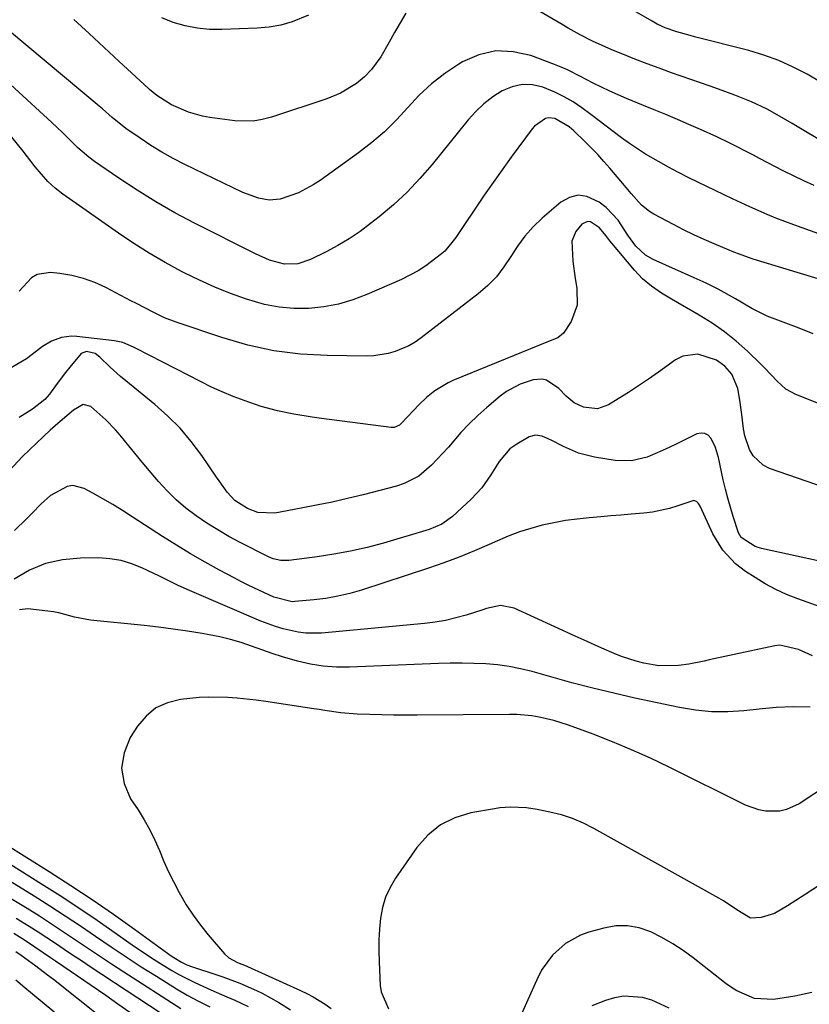
# Model space of a CAD drawing. Units: inches. Extents: x 1857223 to 1862544, y 442287 to 447718.
# Drawn here: x 1858036 to 1858232, y 444833 to 445078 of the extents above; entities that cross this region are included whole.
import ezdxf

# ---------------------------------------------------------------- set-up
doc = ezdxf.new("R2010")
doc.units = ezdxf.units.IN
doc.header["$MEASUREMENT"] = 0
doc.layers.add('7', color=7, linetype='Continuous')
doc.layers.add('8', color=7, linetype='Continuous')

msp = doc.modelspace()

# ---------------------------------------------------------------- linework, layer by layer
at = {"layer": '7', "color": 18}
for points in [[(1858235.22, 445047.47, 1802), (1858231.2, 445049.87, 1802), (1858227.46, 445052.08, 1802), (1858223.14, 445054.6, 1802), (1858221.23, 445055.65, 1802), (1858217.31, 445057.53, 1802), (1858213.25, 445059.13, 1802), (1858209.15, 445060.63, 1802), (1858207.1, 445061.36, 1802), (1858197.5, 445064.73, 1802), (1858194.46, 445065.83, 1802), (1858191.43, 445066.95, 1802), (1858188.42, 445068.11, 1802), (1858185.42, 445069.31, 1802), (1858182.64, 445070.44, 1802), (1858181.04, 445071.12, 1802), (1858177.91, 445072.56, 1802), (1858174.83, 445074.13, 1802), (1858171.8, 445075.8, 1802), (1858170.31, 445076.67, 1802), (1858149.55, 445088.89, 1802)], [(1858234.68, 445062.33, 1804), (1858231.14, 445064.34, 1804), (1858227.66, 445066.13, 1804), (1858224.1, 445067.74, 1804), (1858220.43, 445069.06, 1804), (1858216.67, 445070.2, 1804), (1858203.24, 445073.67, 1804), (1858202.12, 445073.97, 1804), (1858198.79, 445074.89, 1804), (1858195.92, 445075.85, 1804), (1858193.95, 445076.78, 1804), (1858192.67, 445077.49, 1804), (1858184.78, 445082.09, 1804)], [(1858131.53, 445079.47, 1802), (1858130.13, 445077.11, 1802), (1858128.76, 445074.73, 1802), (1858127.41, 445072.33, 1802), (1858125.31, 445068.65, 1802), (1858123.05, 445065.52, 1802), (1858121.28, 445063.67, 1802), (1858119.28, 445062.07, 1802), (1858115.29, 445059.62, 1802), (1858111.95, 445058.24, 1802), (1858098.15, 445053.66, 1802), (1858095.91, 445053.09, 1802), (1858093.65, 445052.72, 1802), (1858089.06, 445052.81, 1802), (1858082.92, 445053.63, 1802), (1858081.09, 445053.95, 1802), (1858077.55, 445054.96, 1802), (1858073.37, 445056.79, 1802), (1858069.7, 445059.05, 1802), (1858067.9, 445060.58, 1802), (1858067.65, 445060.81, 1802), (1858060.41, 445067.5, 1802), (1858056.65, 445070.98, 1802), (1858052.9, 445074.46, 1802), (1858049.15, 445077.96, 1802)], [(1858107.35, 445078.99, 1804), (1858103.32, 445077.39, 1804), (1858100.49, 445076.56, 1804), (1858097.58, 445076.05, 1804), (1858094.61, 445075.77, 1804), (1858085.9, 445075.42, 1804), (1858082.82, 445075.47, 1804), (1858079.77, 445075.74, 1804), (1858076.77, 445076.35, 1804), (1858073.81, 445077.17, 1804), (1858070.95, 445078.32, 1804)], [(1858239.13, 445022.94, 1798), (1858227.84, 445026.96, 1798), (1858223.43, 445028.62, 1798), (1858221.26, 445029.52, 1798), (1858216.94, 445031.4, 1798), (1858212.67, 445033.38, 1798), (1858210.54, 445034.4, 1798), (1858201.76, 445038.67, 1798), (1858199.23, 445039.94, 1798), (1858196.72, 445041.26, 1798), (1858194.25, 445042.65, 1798), (1858191.07, 445044.53, 1798), (1858187.04, 445047.15, 1798), (1858185.09, 445048.56, 1798), (1858181.29, 445051.49, 1798), (1858177.45, 445054.39, 1798), (1858175.19, 445056.04, 1798), (1858173.04, 445057.46, 1798), (1858170.82, 445058.77, 1798), (1858168.5, 445059.9, 1798), (1858165.57, 445061.11, 1798), (1858162.97, 445061.69, 1798), (1858160.41, 445061.82, 1798), (1858157.9, 445061.26, 1798), (1858155.44, 445060.25, 1798), (1858153.11, 445058.71, 1798), (1858150.91, 445057.02, 1798), (1858148.91, 445055.1, 1798), (1858147.04, 445053.03, 1798), (1858138.05, 445041.94, 1798), (1858135.02, 445038.44, 1798), (1858131.84, 445035.08, 1798), (1858128.46, 445031.95, 1798), (1858124.92, 445028.96, 1798), (1858122.8, 445027.29, 1798), (1858120.17, 445025.33, 1798), (1858117.46, 445023.49, 1798), (1858114.64, 445021.82, 1798), (1858111.74, 445020.26, 1798), (1858107.86, 445018.32, 1798), (1858104.71, 445017.28, 1798), (1858101.4, 445017.17, 1798), (1858097.72, 445018.2, 1798), (1858094.19, 445019.74, 1798), (1858079.04, 445027.41, 1798), (1858074.23, 445029.97, 1798), (1858069.49, 445032.66, 1798), (1858064.86, 445035.54, 1798), (1858060.31, 445038.55, 1798), (1858054.28, 445042.71, 1798), (1858052.84, 445043.77, 1798), (1858050.11, 445046.09, 1798), (1858047.58, 445048.64, 1798), (1858046.3, 445049.91, 1798), (1858043.69, 445052.38, 1798), (1858033.4, 445061.83, 1798)], [(1858241.25, 445011.37, 1796), (1858217.74, 445018.45, 1796), (1858214.76, 445019.48, 1796), (1858212.56, 445020.37, 1796), (1858211.83, 445020.67, 1796), (1858208.12, 445022.24, 1796), (1858205.56, 445023.36, 1796), (1858203.01, 445024.52, 1796), (1858200.5, 445025.75, 1796), (1858198.01, 445027.03, 1796), (1858193.13, 445029.6, 1796), (1858192.03, 445030.26, 1796), (1858190.05, 445031.84, 1796), (1858187.47, 445034.72, 1796), (1858185.81, 445036.69, 1796), (1858182.19, 445040.99, 1796), (1858180.69, 445042.71, 1796), (1858179.17, 445044.4, 1796), (1858175.97, 445047.65, 1796), (1858173.24, 445050.26, 1796), (1858172.05, 445051.27, 1796), (1858168.55, 445053.32, 1796), (1858166.96, 445053.54, 1796), (1858166.19, 445053.37, 1796), (1858163.46, 445051.46, 1796), (1858162.91, 445050.8, 1796), (1858157.7, 445043.72, 1796), (1858155.44, 445040.6, 1796), (1858153.2, 445037.47, 1796), (1858151.01, 445034.3, 1796), (1858148.85, 445031.11, 1796), (1858145.79, 445026.52, 1796), (1858143.96, 445023.8, 1796), (1858141.21, 445020.45, 1796), (1858140.39, 445019.74, 1796), (1858136.54, 445016.83, 1796), (1858134.59, 445015.56, 1796), (1858130.46, 445013.42, 1796), (1858121.84, 445009.64, 1796), (1858118.36, 445008.33, 1796), (1858114.81, 445007.28, 1796), (1858111.18, 445006.62, 1796), (1858107.48, 445006.21, 1796), (1858103.76, 445006.22, 1796), (1858100.08, 445006.51, 1796), (1858096.45, 445007.22, 1796), (1858091.99, 445008.49, 1796), (1858088.04, 445009.93, 1796), (1858084.13, 445011.48, 1796), (1858080.3, 445013.21, 1796), (1858076.52, 445015.06, 1796), (1858075.85, 445015.41, 1796), (1858071.81, 445017.61, 1796), (1858067.85, 445019.91, 1796), (1858063.98, 445022.36, 1796), (1858060.17, 445024.93, 1796), (1858046.42, 445034.6, 1796), (1858044.5, 445036.09, 1796), (1858042.69, 445037.7, 1796), (1858039.51, 445041.36, 1796), (1858036.57, 445045.27, 1796), (1858033.71, 445048.72, 1796)], [(1858232.67, 444999.89, 1794), (1858229.19, 445001.31, 1794), (1858223.21, 445003.53, 1794), (1858221.24, 445004.33, 1794), (1858217.44, 445006.18, 1794), (1858213.37, 445008.59, 1794), (1858209.07, 445010.98, 1794), (1858206.13, 445012.45, 1794), (1858203.14, 445013.83, 1794), (1858192.97, 445018.34, 1794), (1858191.05, 445019.42, 1794), (1858188.64, 445021.69, 1794), (1858186.69, 445024.39, 1794), (1858184.28, 445028.12, 1794), (1858181.26, 445031.27, 1794), (1858179.51, 445032.61, 1794), (1858176.47, 445034.03, 1794), (1858174.28, 445034.33, 1794), (1858172.15, 445033.75, 1794), (1858170.05, 445032.6, 1794), (1858165.42, 445028.61, 1794), (1858163.17, 445026.47, 1794), (1858161.09, 445024.19, 1794), (1858159.25, 445021.71, 1794), (1858157.58, 445019.1, 1794), (1858155.88, 445016.51, 1794), (1858154.01, 445014.08, 1794), (1858151.86, 445011.89, 1794), (1858149.53, 445009.86, 1794), (1858135.32, 444998.89, 1794), (1858133.82, 444997.86, 1794), (1858132.27, 444996.93, 1794), (1858128.93, 444995.5, 1794), (1858127.17, 444995.02, 1794), (1858123.59, 444994.47, 1794), (1858121.77, 444994.4, 1794), (1858112.01, 444994.51, 1794), (1858105.35, 444994.9, 1794), (1858098.76, 444995.71, 1794), (1858092.28, 444997.13, 1794), (1858085.86, 444998.96, 1794), (1858074.49, 445002.81, 1794), (1858071.6, 445003.91, 1794), (1858068.8, 445005.25, 1794), (1858064.67, 445007.41, 1794), (1858063.29, 445008.13, 1794), (1858057.05, 445011.39, 1794), (1858054.31, 445012.63, 1794), (1858051.52, 445013.66, 1794), (1858048.62, 445014.36, 1794), (1858045.66, 445014.86, 1794), (1858043.34, 445015.12, 1794), (1858040.01, 445014.65, 1794), (1858038.6, 445013.8, 1794), (1858035.54, 445010.46, 1794)], [(1858239.21, 444980.55, 1792), (1858228.38, 444984.83, 1792), (1858225.85, 444986.2, 1792), (1858223.7, 444988.13, 1792), (1858220.68, 444991.35, 1792), (1858219.63, 444992.38, 1792), (1858216.33, 444995.57, 1792), (1858213.53, 444998.07, 1792), (1858210.62, 445000.42, 1792), (1858207.55, 445002.56, 1792), (1858204.37, 445004.54, 1792), (1858197.49, 445008.49, 1792), (1858194.98, 445010.03, 1792), (1858192.56, 445011.71, 1792), (1858190.31, 445013.58, 1792), (1858188.3, 445015.71, 1792), (1858182.7, 445022.38, 1792), (1858182.18, 445023.02, 1792), (1858181.17, 445024.33, 1792), (1858179.63, 445026.24, 1792), (1858177.4, 445027.69, 1792), (1858176.66, 445027.77, 1792), (1858175.25, 445027.12, 1792), (1858173.71, 445025.34, 1792), (1858172.78, 445022.9, 1792), (1858172.96, 445017.93, 1792), (1858173.55, 445013.65, 1792), (1858174.01, 445011.27, 1792), (1858174.1, 445006.99, 1792), (1858172.6, 445002.98, 1792), (1858170.69, 445000.05, 1792), (1858169.24, 444998.89, 1792), (1858166.52, 444997.82, 1792), (1858164.69, 444997.11, 1792), (1858143.24, 444988.31, 1792), (1858142.05, 444987.78, 1792), (1858138.71, 444985.78, 1792), (1858136.69, 444984.14, 1792), (1858134.82, 444982.33, 1792), (1858130.5, 444977.75, 1792), (1858129.95, 444977.26, 1792), (1858128.62, 444976.67, 1792), (1858127.9, 444976.66, 1792), (1858110.58, 444978.92, 1792), (1858108.29, 444979.25, 1792), (1858103.72, 444980.01, 1792), (1858099.67, 444980.82, 1792), (1858095.59, 444981.89, 1792), (1858091.4, 444983.35, 1792), (1858088.67, 444984.38, 1792), (1858085.97, 444985.49, 1792), (1858083.32, 444986.7, 1792), (1858080.7, 444987.99, 1792), (1858064.61, 444996.3, 1792), (1858063.96, 444996.62, 1792), (1858061.32, 444997.72, 1792), (1858059.23, 444998.17, 1792), (1858049.87, 444999.25, 1792), (1858048.57, 444999.31, 1792), (1858046.03, 444998.98, 1792), (1858043.58, 444998.05, 1792), (1858041.33, 444996.73, 1792), (1858039.87, 444995.61, 1792), (1858037.33, 444993.73, 1792), (1858036, 444992.88, 1792), (1858032.96, 444991.18, 1792)], [(1858234.23, 444943.51, 1788), (1858219.8, 444946.66, 1788), (1858218.26, 444947.12, 1788), (1858214.82, 444949.34, 1788), (1858214.14, 444950.53, 1788), (1858212.79, 444954.57, 1788), (1858211.45, 444959.09, 1788), (1858210.87, 444961.38, 1788), (1858210.35, 444963.68, 1788), (1858209.17, 444969.23, 1788), (1858208.45, 444971.66, 1788), (1858207.37, 444973.96, 1788), (1858206.63, 444974.72, 1788), (1858205.8, 444975.21, 1788), (1858204.84, 444975.27, 1788), (1858203.8, 444975.06, 1788), (1858198.98, 444972.7, 1788), (1858197.11, 444971.82, 1788), (1858195.24, 444970.96, 1788), (1858191.43, 444969.34, 1788), (1858187.54, 444968.36, 1788), (1858183.52, 444968.47, 1788), (1858178.34, 444969.33, 1788), (1858174.39, 444970.33, 1788), (1858170.64, 444971.95, 1788), (1858167.78, 444973.47, 1788), (1858165.37, 444974.54, 1788), (1858163.75, 444974.79, 1788), (1858162.19, 444974.32, 1788), (1858159.06, 444972.55, 1788), (1858157.38, 444971.37, 1788), (1858154.72, 444968.22, 1788), (1858152.64, 444964.89, 1788), (1858150.4, 444961.7, 1788), (1858147.74, 444958.85, 1788), (1858143.14, 444954.61, 1788), (1858140.44, 444952.63, 1788), (1858137.35, 444951.33, 1788), (1858126, 444947.99, 1788), (1858121.93, 444946.91, 1788), (1858117.84, 444945.95, 1788), (1858113.7, 444945.19, 1788), (1858109.54, 444944.56, 1788), (1858102.48, 444943.66, 1788), (1858101.83, 444943.61, 1788), (1858100.54, 444943.66, 1788), (1858098.63, 444944.09, 1788), (1858098.02, 444944.33, 1788), (1858097.43, 444944.6, 1788), (1858090.42, 444948.14, 1788), (1858087.6, 444949.64, 1788), (1858084.83, 444951.23, 1788), (1858082.12, 444952.93, 1788), (1858079.47, 444954.71, 1788), (1858076.93, 444956.64, 1788), (1858074.51, 444958.69, 1788), (1858072.26, 444960.93, 1788), (1858070.12, 444963.29, 1788), (1858066.12, 444968.07, 1788), (1858065.01, 444969.41, 1788), (1858062.81, 444972.1, 1788), (1858060.62, 444974.79, 1788), (1858059.49, 444976.1, 1788), (1858057.08, 444978.59, 1788), (1858053.32, 444981.84, 1788), (1858051.4, 444982.34, 1788), (1858049.06, 444980.94, 1788), (1858045.7, 444978.16, 1788), (1858043.28, 444975.99, 1788), (1858039.83, 444972.79, 1788), (1858036.37, 444969.43, 1788), (1858033.08, 444965.91, 1788)], [(1858234.64, 444932.03, 1786), (1858228.81, 444934.15, 1786), (1858226.07, 444935.25, 1786), (1858223.38, 444936.48, 1786), (1858220.77, 444937.88, 1786), (1858218.23, 444939.4, 1786), (1858215.88, 444940.92, 1786), (1858213.38, 444942.79, 1786), (1858210.2, 444946.23, 1786), (1858207.79, 444950.24, 1786), (1858204.57, 444957.16, 1786), (1858204.19, 444957.78, 1786), (1858203.68, 444958.31, 1786), (1858203.06, 444958.58, 1786), (1858199.03, 444957.26, 1786), (1858196.98, 444956.59, 1786), (1858192.78, 444955.66, 1786), (1858190.64, 444955.39, 1786), (1858187.44, 444955.14, 1786), (1858184.94, 444954.93, 1786), (1858182.43, 444954.72, 1786), (1858179.93, 444954.51, 1786), (1858177.03, 444954.26, 1786), (1858174.09, 444953.94, 1786), (1858171.17, 444953.54, 1786), (1858168.27, 444953, 1786), (1858165.39, 444952.38, 1786), (1858162.54, 444951.61, 1786), (1858159.73, 444950.73, 1786), (1858156.98, 444949.69, 1786), (1858154.26, 444948.54, 1786), (1858152.26, 444947.63, 1786), (1858148.55, 444946.01, 1786), (1858144.8, 444944.47, 1786), (1858141.01, 444943.07, 1786), (1858137.18, 444941.74, 1786), (1858120.52, 444936.31, 1786), (1858117.61, 444935.47, 1786), (1858114.67, 444934.76, 1786), (1858111.69, 444934.25, 1786), (1858108.69, 444933.87, 1786), (1858103.99, 444933.44, 1786), (1858103.32, 444933.41, 1786), (1858098.76, 444934.52, 1786), (1858096.26, 444935.67, 1786), (1858092.56, 444937.45, 1786), (1858090.73, 444938.38, 1786), (1858088.91, 444939.33, 1786), (1858085.28, 444941.27, 1786), (1858081.69, 444943.24, 1786), (1858078.12, 444945.29, 1786), (1858074.62, 444947.42, 1786), (1858071.15, 444949.61, 1786), (1858063.61, 444954.52, 1786), (1858061.21, 444956.04, 1786), (1858058.78, 444957.52, 1786), (1858056.33, 444958.95, 1786), (1858053.85, 444960.34, 1786), (1858051.7, 444961.51, 1786), (1858048.86, 444962.24, 1786), (1858047.43, 444962.03, 1786), (1858043.31, 444959.79, 1786), (1858040.92, 444957.65, 1786), (1858038.83, 444955.47, 1786), (1858037.36, 444953.99, 1786), (1858034.36, 444951.09, 1786)], [(1858232.46, 444920.01, 1784), (1858229.04, 444921.58, 1784), (1858224.35, 444922.66, 1784), (1858223.14, 444922.51, 1784), (1858206.83, 444918.97, 1784), (1858205.58, 444918.7, 1784), (1858201.79, 444917.95, 1784), (1858199.24, 444917.58, 1784), (1858194.35, 444917.5, 1784), (1858190.58, 444918.19, 1784), (1858188.72, 444918.66, 1784), (1858185.07, 444919.84, 1784), (1858183.29, 444920.54, 1784), (1858180.19, 444921.88, 1784), (1858175.8, 444923.84, 1784), (1858173.61, 444924.84, 1784), (1858158.41, 444931.84, 1784), (1858155.03, 444932.45, 1784), (1858151.53, 444931.7, 1784), (1858150.37, 444931.36, 1784), (1858146.49, 444930.11, 1784), (1858143.96, 444929.38, 1784), (1858141.4, 444928.76, 1784), (1858138.81, 444928.32, 1784), (1858136.19, 444927.99, 1784), (1858110.61, 444925.64, 1784), (1858106.75, 444925.6, 1784), (1858104.84, 444925.83, 1784), (1858101.05, 444926.69, 1784), (1858099.19, 444927.25, 1784), (1858095.56, 444928.63, 1784), (1858078.45, 444935.94, 1784), (1858077.26, 444936.46, 1784), (1858074.89, 444937.54, 1784), (1858071.37, 444939.24, 1784), (1858070.2, 444939.81, 1784), (1858066.18, 444941.77, 1784), (1858063.54, 444942.84, 1784), (1858060.84, 444943.65, 1784), (1858058.05, 444944.09, 1784), (1858055.21, 444944.28, 1784), (1858050.74, 444944.27, 1784), (1858046.34, 444943.85, 1784), (1858042.1, 444942.91, 1784), (1858038.11, 444941.21, 1784), (1858034.28, 444938.99, 1784)], [(1858231.95, 444907.28, 1782), (1858227.73, 444907.31, 1782), (1858223.49, 444907.14, 1782), (1858219.27, 444906.77, 1782), (1858215.45, 444906.34, 1782), (1858211.44, 444906.08, 1782), (1858207.44, 444906.09, 1782), (1858203.46, 444906.48, 1782), (1858199.5, 444907.13, 1782), (1858188.38, 444909.52, 1782), (1858183.14, 444910.71, 1782), (1858177.92, 444911.96, 1782), (1858172.73, 444913.32, 1782), (1858167.55, 444914.75, 1782), (1858162.88, 444916.09, 1782), (1858160.03, 444916.8, 1782), (1858157.17, 444917.38, 1782), (1858154.28, 444917.76, 1782), (1858151.36, 444918, 1782), (1858148.42, 444918.11, 1782), (1858145.49, 444918.17, 1782), (1858142.55, 444918.14, 1782), (1858139.62, 444918.06, 1782), (1858117.56, 444917.18, 1782), (1858114.3, 444917.2, 1782), (1858111.05, 444917.42, 1782), (1858107.84, 444917.95, 1782), (1858104.65, 444918.68, 1782), (1858100.96, 444919.74, 1782), (1858098.35, 444920.56, 1782), (1858095.77, 444921.45, 1782), (1858093.21, 444922.38, 1782), (1858090.63, 444923.27, 1782), (1858088.03, 444924.06, 1782), (1858085.39, 444924.7, 1782), (1858082.72, 444925.24, 1782), (1858080.95, 444925.54, 1782), (1858077.37, 444926.11, 1782), (1858073.78, 444926.64, 1782), (1858070.18, 444927.09, 1782), (1858066.58, 444927.5, 1782), (1858053.25, 444928.87, 1782), (1858049.27, 444929.6, 1782), (1858045.36, 444930.66, 1782), (1858044.04, 444930.9, 1782), (1858042.7, 444931.08, 1782), (1858037.7, 444931.62, 1782), (1858035.61, 444931.41, 1782)], [(1858234.7, 444863.38, 1778), (1858230.43, 444860.56, 1778), (1858226.27, 444857.93, 1778), (1858223.02, 444856.07, 1778), (1858219.77, 444855.07, 1778), (1858217.09, 444854.9, 1778), (1858213.72, 444856.93, 1778), (1858210.37, 444859.14, 1778), (1858209.21, 444859.81, 1778), (1858178.23, 444877.15, 1778), (1858175.61, 444878.46, 1778), (1858172.92, 444879.6, 1778), (1858170.15, 444880.49, 1778), (1858167.31, 444881.22, 1778), (1858164.15, 444881.87, 1778), (1858161.52, 444882.28, 1778), (1858157.54, 444882.45, 1778), (1858154.9, 444882.24, 1778), (1858153.58, 444882.05, 1778), (1858147.7, 444880.99, 1778), (1858143.74, 444879.78, 1778), (1858140.13, 444878.03, 1778), (1858137.03, 444875.47, 1778), (1858134.27, 444872.38, 1778), (1858128.99, 444864.78, 1778), (1858127.62, 444862.46, 1778), (1858126.5, 444860.06, 1778), (1858125.75, 444857.52, 1778), (1858125.24, 444854.88, 1778), (1858124.99, 444852.17, 1778), (1858124.84, 444849.46, 1778), (1858124.82, 444846.74, 1778), (1858124.89, 444844.02, 1778), (1858125.2, 444838.15, 1778), (1858125.42, 444836.61, 1778), (1858127.22, 444832.36, 1778)], [(1858026.29, 444876.86, 1782), (1858042.98, 444866.43, 1782), (1858048.36, 444862.98, 1782), (1858053.7, 444859.47, 1782), (1858058.96, 444855.84, 1782), (1858064.17, 444852.14, 1782), (1858073.31, 444845.51, 1782), (1858073.92, 444845.08, 1782), (1858075.83, 444843.94, 1782), (1858077.17, 444843.3, 1782), (1858078.36, 444842.85, 1782), (1858084.65, 444840.77, 1782), (1858086.09, 444840.29, 1782), (1858090.35, 444838.75, 1782), (1858094.49, 444836.91, 1782), (1858095.84, 444836.22, 1782), (1858100.02, 444833.94, 1782), (1858102.93, 444832.13, 1782)], [(1858028.68, 444871.15, 1784), (1858041.09, 444863.43, 1784), (1858045.74, 444860.48, 1784), (1858050.34, 444857.48, 1784), (1858054.89, 444854.4, 1784), (1858059.4, 444851.26, 1784), (1858064.2, 444847.86, 1784), (1858066.31, 444846.41, 1784), (1858068.43, 444844.99, 1784), (1858070.6, 444843.63, 1784), (1858073.46, 444841.91, 1784), (1858075.35, 444840.85, 1784), (1858079.2, 444838.89, 1784), (1858083.15, 444837.12, 1784), (1858087.11, 444835.37, 1784), (1858089.08, 444834.49, 1784), (1858092.42, 444832.95, 1784)], [(1858031.05, 444865.48, 1786), (1858039.28, 444860.39, 1786), (1858043.14, 444857.96, 1786), (1858046.97, 444855.49, 1786), (1858050.76, 444852.96, 1786), (1858054.53, 444850.38, 1786), (1858058.35, 444847.77, 1786), (1858062.08, 444845.27, 1786), (1858065.84, 444842.83, 1786), (1858069.63, 444840.44, 1786), (1858074.59, 444837.36, 1786), (1858077.29, 444835.76, 1786), (1858080.05, 444834.27, 1786), (1858082.85, 444832.85, 1786)], [(1858033.41, 444859.85, 1788), (1858037.54, 444857.32, 1788), (1858040.58, 444855.42, 1788), (1858043.6, 444853.49, 1788), (1858046.59, 444851.52, 1788), (1858049.57, 444849.51, 1788), (1858052.53, 444847.5, 1788), (1858055.51, 444845.5, 1788), (1858058.51, 444843.53, 1788), (1858061.52, 444841.58, 1788), (1858075.71, 444832.46, 1788)], [(1858232.29, 444836.46, 1776), (1858228.12, 444835.54, 1776), (1858222.79, 444834.7, 1776), (1858218.12, 444834.93, 1776), (1858213.73, 444836.82, 1776), (1858212.38, 444837.68, 1776), (1858211.08, 444838.61, 1776), (1858202.89, 444844.99, 1776), (1858200.38, 444846.82, 1776), (1858197.79, 444848.53, 1776), (1858195.1, 444850.06, 1776), (1858192.33, 444851.48, 1776), (1858189.48, 444852.45, 1776), (1858186.6, 444853.01, 1776), (1858183.66, 444852.93, 1776), (1858180.69, 444852.43, 1776), (1858176.97, 444851.38, 1776), (1858174.92, 444850.65, 1776), (1858171.16, 444848.58, 1776), (1858167.91, 444845.71, 1776), (1858165.37, 444842.24, 1776), (1858164.36, 444840.31, 1776), (1858156.76, 444823.38, 1776)], [(1858034.2, 444851.12, 1792), (1858036.85, 444849.48, 1792), (1858039.45, 444847.77, 1792), (1858043.31, 444845.15, 1792), (1858044.6, 444844.27, 1792), (1858057.03, 444835.73, 1792), (1858060.04, 444833.64, 1792), (1858063.04, 444831.53, 1792)], [(1858034.76, 444846.62, 1794), (1858036.02, 444845.73, 1794), (1858039.67, 444843.08, 1794), (1858042.61, 444840.85, 1794), (1858044.06, 444839.71, 1794), (1858066.9, 444821.55, 1794)], [(1858034.72, 444839.53, 1796), (1858036.96, 444837.68, 1796), (1858061.86, 444817.09, 1796)], [(1858196.93, 444832.5, 1774), (1858192.62, 444834.5, 1774), (1858190.31, 444835.18, 1774), (1858185.64, 444835.52, 1774), (1858183.34, 444835.13, 1774), (1858181.07, 444834.46, 1774), (1858177.71, 444833.11, 1774)]]:
    msp.add_polyline3d(points, dxfattribs=at)
at = {"layer": '8', "color": 18}
for points in [[(1858232.91, 445036.69, 1800), (1858230.33, 445037.88, 1800), (1858227.77, 445039.12, 1800), (1858225.23, 445040.4, 1800), (1858219.33, 445043.45, 1800), (1858217.83, 445044.23, 1800), (1858216.33, 445045.01, 1800), (1858213.32, 445046.57, 1800), (1858211.81, 445047.34, 1800), (1858208.77, 445048.81, 1800), (1858204.65, 445050.66, 1800), (1858201.81, 445051.91, 1800), (1858198.96, 445053.14, 1800), (1858196.09, 445054.33, 1800), (1858193.22, 445055.51, 1800), (1858190.5, 445056.61, 1800), (1858186.3, 445058.35, 1800), (1858182.14, 445060.17, 1800), (1858178.03, 445062.11, 1800), (1858174.88, 445063.79, 1800), (1858171.71, 445065.43, 1800), (1858170.08, 445066.14, 1800), (1858168.42, 445066.8, 1800), (1858162.53, 445068.98, 1800), (1858158.16, 445069.93, 1800), (1858153.87, 445070.12, 1800), (1858149.68, 445069.14, 1800), (1858145.57, 445067.39, 1800), (1858144.67, 445066.85, 1800), (1858141.2, 445064.53, 1800), (1858137.91, 445062, 1800), (1858134.88, 445059.16, 1800), (1858132.02, 445056.12, 1800), (1858129.2, 445053.03, 1800), (1858126.24, 445050.09, 1800), (1858123.07, 445047.37, 1800), (1858119.76, 445044.81, 1800), (1858110.3, 445038.01, 1800), (1858108.56, 445036.87, 1800), (1858104.89, 445034.94, 1800), (1858100.31, 445033.32, 1800), (1858097.65, 445033.1, 1800), (1858094.96, 445033.56, 1800), (1858091.1, 445034.97, 1800), (1858076.68, 445041.98, 1800), (1858073.81, 445043.45, 1800), (1858071, 445045.01, 1800), (1858068.25, 445046.69, 1800), (1858065.55, 445048.45, 1800), (1858062.02, 445050.87, 1800), (1858058.66, 445053.58, 1800), (1858056.24, 445055.76, 1800), (1858055.42, 445056.46, 1800), (1858033.17, 445075.04, 1800)], [(1858235.76, 444961.7, 1790), (1858221.81, 444966.5, 1790), (1858220.23, 444967.29, 1790), (1858217.77, 444969.59, 1790), (1858216.84, 444971.21, 1790), (1858215.72, 444974.59, 1790), (1858215.37, 444976.33, 1790), (1858214.93, 444979.88, 1790), (1858214.45, 444983.44, 1790), (1858213.96, 444986.36, 1790), (1858212.5, 444989.94, 1790), (1858210.77, 444991.91, 1790), (1858208.62, 444993.38, 1790), (1858204, 444994.88, 1790), (1858200.28, 444994.38, 1790), (1858198.51, 444993.48, 1790), (1858194.25, 444990.41, 1790), (1858191.8, 444988.69, 1790), (1858189.32, 444987, 1790), (1858186.82, 444985.37, 1790), (1858184.28, 444983.78, 1790), (1858181.88, 444982.3, 1790), (1858179.09, 444981.31, 1790), (1858175.65, 444981.7, 1790), (1858173.32, 444982.78, 1790), (1858171.37, 444984.45, 1790), (1858169.52, 444986.32, 1790), (1858166.44, 444988.39, 1790), (1858165.37, 444988.7, 1790), (1858163.12, 444988.53, 1790), (1858159.89, 444987.43, 1790), (1858156.53, 444985.6, 1790), (1858154.97, 444984.45, 1790), (1858151.62, 444981.63, 1790), (1858149.4, 444979.65, 1790), (1858147.25, 444977.6, 1790), (1858145.22, 444975.44, 1790), (1858142.12, 444971.82, 1790), (1858140.76, 444970.26, 1790), (1858137.87, 444967.28, 1790), (1858134.73, 444964.62, 1790), (1858131.15, 444962.73, 1790), (1858129.21, 444962.08, 1790), (1858120.91, 444959.98, 1790), (1858117.09, 444959.05, 1790), (1858113.25, 444958.17, 1790), (1858109.4, 444957.36, 1790), (1858105.53, 444956.61, 1790), (1858098.98, 444955.4, 1790), (1858094.8, 444955.53, 1790), (1858092.27, 444956.59, 1790), (1858089.11, 444958.58, 1790), (1858087.2, 444960.6, 1790), (1858085.17, 444963.42, 1790), (1858084.56, 444964.3, 1790), (1858080.87, 444969.71, 1790), (1858078.28, 444973.17, 1790), (1858075.5, 444976.47, 1790), (1858072.45, 444979.51, 1790), (1858069.22, 444982.38, 1790), (1858062.01, 444988.23, 1790), (1858060.69, 444989.33, 1790), (1858058.15, 444991.62, 1790), (1858055.59, 444994.13, 1790), (1858054.38, 444995.02, 1790), (1858052.23, 444995.51, 1790), (1858050.97, 444995.04, 1790), (1858048.1, 444991.63, 1790), (1858047.05, 444990.3, 1790), (1858045, 444987.6, 1790), (1858043.06, 444984.94, 1790), (1858041.9, 444983.59, 1790), (1858038.84, 444981.24, 1790), (1858035.58, 444979.15, 1790)], [(1858236.7, 444888.18, 1780), (1858229.16, 444883.25, 1780), (1858226.03, 444881.81, 1780), (1858224.35, 444881.47, 1780), (1858220.86, 444881.47, 1780), (1858219.14, 444881.76, 1780), (1858215.86, 444882.95, 1780), (1858196.89, 444892.37, 1780), (1858192.25, 444894.58, 1780), (1858187.56, 444896.69, 1780), (1858182.81, 444898.65, 1780), (1858178.01, 444900.51, 1780), (1858171.88, 444902.77, 1780), (1858170.1, 444903.38, 1780), (1858168.31, 444903.92, 1780), (1858164.67, 444904.78, 1780), (1858162.83, 444905.08, 1780), (1858159.11, 444905.42, 1780), (1858157.24, 444905.46, 1780), (1858134.38, 444905.27, 1780), (1858131.44, 444905.26, 1780), (1858128.5, 444905.28, 1780), (1858125.56, 444905.34, 1780), (1858122.62, 444905.42, 1780), (1858119.44, 444905.53, 1780), (1858115.41, 444905.85, 1780), (1858111.4, 444906.43, 1780), (1858110.06, 444906.63, 1780), (1858108.73, 444906.83, 1780), (1858096.78, 444908.63, 1780), (1858094.42, 444908.95, 1780), (1858089.69, 444909.46, 1780), (1858087.32, 444909.65, 1780), (1858082.57, 444909.75, 1780), (1858080.2, 444909.63, 1780), (1858075.62, 444909.17, 1780), (1858072.41, 444908.35, 1780), (1858069.5, 444907.04, 1780), (1858067.05, 444905, 1780), (1858064.89, 444902.49, 1780), (1858063.14, 444899.75, 1780), (1858061.59, 444895.93, 1780), (1858060.93, 444892.13, 1780), (1858061.63, 444888.33, 1780), (1858063.23, 444884.53, 1780), (1858065.06, 444881.75, 1780), (1858066.56, 444879.31, 1780), (1858067.96, 444876.82, 1780), (1858069.21, 444874.25, 1780), (1858070.36, 444871.63, 1780), (1858071.48, 444868.98, 1780), (1858072.66, 444866.37, 1780), (1858073.93, 444863.8, 1780), (1858075.26, 444861.26, 1780), (1858077.04, 444858.2, 1780), (1858078.71, 444855.61, 1780), (1858080.55, 444853.13, 1780), (1858082.49, 444850.73, 1780), (1858086.54, 444846.02, 1780), (1858087.58, 444845.04, 1780), (1858089.77, 444843.86, 1780), (1858091.92, 444843.03, 1780), (1858092.27, 444842.88, 1780), (1858105.35, 444836.93, 1780), (1858106.95, 444836.16, 1780), (1858108.51, 444835.34, 1780), (1858111.54, 444833.5, 1780), (1858113, 444832.49, 1780)], [(1858034.81, 444854.85, 1790), (1858038.04, 444852.87, 1790), (1858040.23, 444851.49, 1790), (1858042.39, 444850.07, 1790), (1858044.54, 444848.64, 1790), (1858046.69, 444847.2, 1790), (1858048.83, 444845.76, 1790), (1858050.99, 444844.33, 1790), (1858053.15, 444842.91, 1790), (1858076.84, 444827.36, 1790)]]:
    msp.add_polyline3d(points, dxfattribs=at)

doc.saveas('drawing.dxf')
